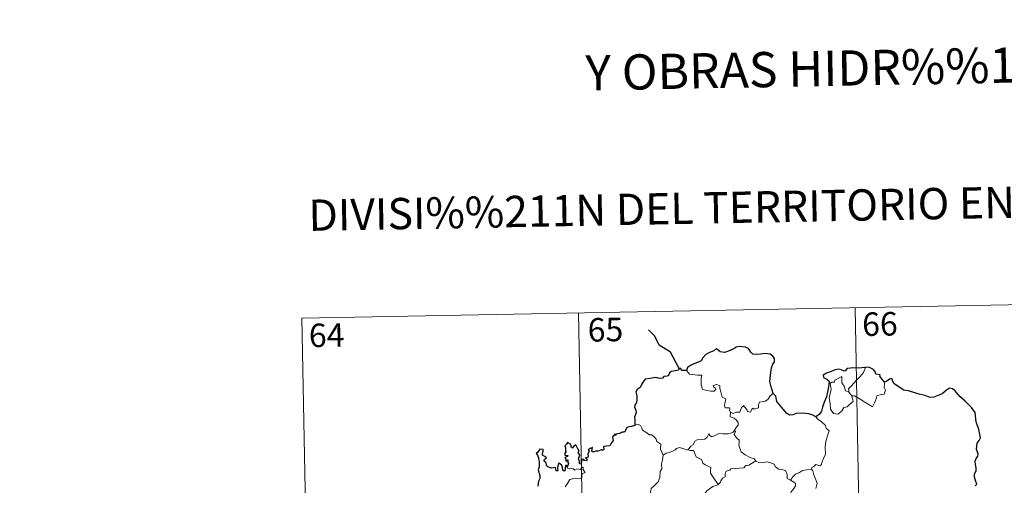
# Model space of a CAD drawing. Units: metres. Extents: x 627571 to 632081, y 706282 to 709335.
# Drawn here: x 627846 to 628160, y 708529 to 708678 of the extents above; entities that cross this region are included whole.
import ezdxf
from ezdxf.enums import TextEntityAlignment as Align

# ---------------------------------------------------------------- set-up
doc = ezdxf.new("R2010")
doc.units = ezdxf.units.M
doc.header["$MEASUREMENT"] = 0
doc.layers.add('Carátula', color=7, linetype='Continuous', lineweight=5)
doc.styles.add('Style-arial', font='arial.shx', dxfattribs={"bigfont": 'arialbig.shx'})

msp = doc.modelspace()

# ---------------------------------------------------------------- linework, layer by layer
at = {"layer": 'Carátula', "color": 7, "linetype": 'Continuous', "lineweight": 5}
for p, q in [((627936.24, 708582.32), (628201.03, 708587.27)), ((628024.5, 708583.97), (628029, 708343.08)), ((628112.77, 708585.62), (628117.27, 708344.73)), ((627936.24, 708582.32), (627940.74, 708341.43))]:
    msp.add_line(p, q, dxfattribs=at)
at = {"layer": 'Carátula', "color": 7, "linetype": 'Continuous', "lineweight": 30, "flags": 128}
msp.add_lwpolyline([(628056.64, 708566.21), (628053.88, 708571.46), (628050.26, 708573.71), (628048.82, 708576.62), (628046.89, 708578.57)], dxfattribs=at)
at = {"layer": 'Carátula', "color": 7, "linetype": 'Continuous', "lineweight": 25, "flags": 128}
for points in [[(628086.61, 708558.25), (628086.01, 708560.35), (628085.6, 708562.11), (628085.78, 708564.07), (628086.12, 708566.5), (628086.58, 708567.61), (628087.1, 708568.35), (628087.11, 708569.39), (628086.57, 708570.18), (628085.64, 708570.77), (628083.93, 708570.99), (628082.56, 708570.87), (628081.36, 708570.68), (628080.14, 708570.83), (628079.47, 708571.41), (628078.74, 708572.62), (628077.79, 708573.09), (628075.75, 708573.27), (628074.84, 708573.03), (628074.42, 708572.74), (628072.93, 708571.96), (628071.14, 708571.4), (628069.7, 708571.52), (628068.54, 708572.5), (628068.09, 708572.3), (628067.71, 708571.93), (628066.37, 708571.32), (628065.2, 708570.73), (628064.18, 708569.6), (628063.63, 708568.66), (628062.8, 708568.23), (628061.29, 708567.71), (628060.22, 708567.24), (628059.29, 708566.57), (628059.01, 708565.64)], [(628059.01, 708565.64), (628057.33, 708565.63), (628057.14, 708566.26), (628056.64, 708566.21), (628056.47, 708565.72), (628055.31, 708565.51), (628054.04, 708565.33), (628053.52, 708564.86), (628053.24, 708564.03), (628052.82, 708563.75), (628051.74, 708563.74), (628051.35, 708563.19), (628050.32, 708563.1), (628049.17, 708563.38), (628047.34, 708563.04), (628045.8, 708562.8), (628045.33, 708562.3), (628044.57, 708561.09), (628044.19, 708560.22), (628043.22, 708559.57), (628042.79, 708558.82), (628043.12, 708557.52), (628043.1, 708556.21), (628042.98, 708555.39), (628042.51, 708554.55), (628042.43, 708553.84), (628042.76, 708553.06), (628042.9, 708552.15), (628042.71, 708551.55), (628042.43, 708550.73), (628042.44, 708549.81), (628042.51, 708548.26)], [(628116.08, 708566.61), (628115.88, 708566.58), (628114.01, 708566.38), (628112.44, 708566.45), (628110.25, 708566.29), (628109.66, 708565.5), (628109.26, 708565.43), (628108.36, 708565.77), (628107.41, 708565.99), (628106.39, 708565.86), (628104.61, 708565.07), (628103.66, 708564.72), (628102.57, 708564.13), (628102.74, 708563.4), (628103.77, 708562.89), (628104.48, 708562.16), (628104.4, 708561), (628104.03, 708558.68), (628103.66, 708557.2), (628102.79, 708555.17), (628102.4, 708553.92), (628102.04, 708552.66), (628101.42, 708551.69), (628100.27, 708550.84)], [(628122.13, 708561.88), (628121.29, 708562.98), (628120.7, 708563.81), (628120.81, 708564.23), (628119.42, 708564.39), (628119.15, 708565.17), (628118.66, 708565.89), (628117.61, 708566.42), (628116.98, 708566.67), (628116.08, 708566.61)], [(628151.08, 708528.75), (628151.68, 708529.36), (628151.29, 708530.15), (628150.9, 708531.49), (628150.89, 708532.51), (628151.12, 708533), (628151.47, 708533.47), (628151.45, 708534.5), (628151.27, 708535.61), (628151.11, 708536.61), (628151.41, 708537.55), (628151.94, 708538.26), (628152.13, 708538.87), (628151.71, 708539.84), (628151.56, 708540.52), (628151.8, 708542.36), (628152.37, 708543.22), (628152.81, 708544.14), (628152.26, 708546.78), (628151.49, 708549.2), (628151.1, 708552.21), (628149.95, 708553.78), (628147.93, 708555.82), (628146.26, 708557.27), (628145.69, 708557.97), (628144.68, 708559.27), (628143.86, 708559.73), (628142.95, 708559.98), (628142, 708559.3), (628140.6, 708558.2), (628139.53, 708557.69), (628137.92, 708557.1), (628136.77, 708556.95), (628135.15, 708557.64), (628133.28, 708558.08), (628132.2, 708558.37), (628129.87, 708559.09), (628128.32, 708559.34), (628126.54, 708560.53), (628125.18, 708561.43), (628124.74, 708562.44), (628124.51, 708563.02), (628123.83, 708562.85), (628122.88, 708562.25), (628122.13, 708561.88)], [(628100.27, 708550.84), (628099.29, 708551.3), (628098.08, 708551.77), (628095.95, 708551.93), (628094.01, 708551.84), (628092.9, 708551.45), (628091.9, 708551.39), (628090.87, 708551.93), (628089.36, 708553.79), (628087.78, 708555.71), (628087.47, 708557.41), (628086.61, 708558.25)], [(628042.51, 708548.26), (628042.44, 708548.02), (628041.34, 708547.67), (628040.68, 708547.63), (628039.97, 708547.37), (628039.58, 708546.61), (628039.14, 708545.92), (628038.48, 708545.87), (628037.54, 708545.44), (628036.57, 708545.24), (628036.25, 708544.88), (628036.07, 708545.37), (628035.74, 708544.74), (628035.4, 708544.43), (628035.52, 708543.3), (628034.8, 708542.18), (628034.52, 708541.52), (628033.48, 708541.39), (628032.44, 708541.31), (628032.54, 708540.4), (628032.18, 708540.1), (628031.8, 708540.27), (628030.67, 708539.85), (628030.01, 708539.87), (628029.13, 708539.48), (628028.79, 708539.92), (628028.94, 708541.06), (628028.23, 708540.69), (628027.62, 708540.29), (628027.9, 708539.99), (628027.53, 708538.87), (628027.58, 708538.19), (628027.37, 708537.75), (628026.73, 708537.75), (628027.28, 708537.16), (628027.02, 708536.78), (628026.56, 708536.83), (628026.1, 708536.86), (628026.25, 708537.3), (628025.42, 708537.18), (628025.41, 708536.55), (628025.4, 708535.67), (628024.8, 708535.83), (628024.83, 708536.54), (628024.53, 708537.44), (628024.89, 708538.66), (628024.35, 708539.47), (628024.67, 708539.89), (628024.27, 708540.63), (628023.94, 708541.25), (628023.61, 708541.92), (628022.94, 708541.33), (628022.71, 708540.77), (628022.16, 708541.1), (628022.19, 708541.62), (628021.92, 708542.11), (628020.97, 708542.59), (628020.68, 708542.08), (628020.09, 708541.5), (628020.35, 708540.87), (628020.36, 708539.95), (628020.57, 708539.7), (628020.1, 708539.18), (628020.17, 708538.59), (628020.63, 708538.5), (628021.15, 708538.43), (628021.02, 708538.11), (628020.16, 708537.77)], [(628020.88, 708534.7), (628020.69, 708535.23), (628020.37, 708535.24), (628020.22, 708534.65), (628020.22, 708533.85), (628019.95, 708533.41), (628019.48, 708533.76), (628019.44, 708534.77), (628019.03, 708535.49), (628018.26, 708536), (628017.95, 708535.19), (628017.83, 708534.46), (628017.88, 708533.6), (628017.42, 708533.59), (628017.27, 708534.19), (628017.16, 708534.67), (628015.93, 708534.43), (628014.74, 708534.85), (628014.29, 708535.3), (628014.15, 708536.12), (628013.52, 708536.64), (628013.52, 708537.1), (628013.91, 708537.38), (628014.26, 708537.69), (628013.78, 708538.13), (628013.05, 708538.52), (628013.02, 708539.13), (628013.26, 708539.86), (628013.21, 708540.4), (628012.11, 708540.45), (628011.37, 708539.46), (628010.98, 708539.09), (628011.37, 708538.6), (628011.74, 708537.66), (628011.93, 708536.28), (628011.9, 708534.8), (628011.68, 708533.89), (628012.19, 708532.02), (628012.21, 708531.11), (628011.78, 708530.24), (628011.51, 708528.7)], [(628020.16, 708537.77), (628020.41, 708537.28), (628020.48, 708536.69), (628021.1, 708537.06), (628021.09, 708536.21), (628021.3, 708535.88), (628020.88, 708534.7)]]:
    msp.add_lwpolyline(points, dxfattribs=at)
at = {"layer": 'Carátula', "color": 7, "linetype": 'Continuous', "lineweight": 5, "flags": 128}
for points in [[(628059.01, 708565.64), (628059.89, 708564.47), (628062.48, 708564.14), (628063.82, 708564.15), (628063.7, 708563), (628063.66, 708561.1), (628063.87, 708560.49), (628063.98, 708559.69), (628065.39, 708559.27), (628066.78, 708559), (628067.84, 708558.97), (628068.31, 708559.51), (628068.16, 708559.92), (628067.63, 708560.38), (628067.48, 708560.8), (628068.7, 708561.15), (628069.66, 708560.69), (628069.66, 708559.81), (628069.96, 708558.8), (628070.35, 708557.14), (628071.54, 708556.56), (628071.45, 708555.91), (628071.23, 708555.18), (628071.14, 708554.32), (628071.28, 708553.68), (628072.68, 708553.69), (628072.81, 708553.16), (628072.69, 708552.78), (628073.02, 708552.23)], [(628110.95, 708558.53), (628110.67, 708559.7), (628111.49, 708560.58), (628113.36, 708562.66), (628114.44, 708563.73), (628115.47, 708564.96), (628116.08, 708566.61)], [(628111.71, 708557.56), (628112.13, 708555.7), (628111.18, 708554.96), (628110.3, 708553.95), (628109.2, 708553.82), (628108.6, 708552.68), (628107.34, 708551.67), (628105.9, 708551.87), (628104.93, 708553.27), (628104.82, 708554.92), (628104.54, 708556.99), (628104.97, 708558.63), (628105.11, 708559.63), (628104.81, 708561.59), (628105.37, 708561.91), (628106.23, 708561.9), (628106.3, 708562.49), (628108.52, 708563.65), (628108.59, 708561.63), (628109.29, 708560.63), (628109.76, 708559.14)], [(628122.13, 708561.88), (628122.14, 708561.23), (628122.1, 708560.16), (628122.46, 708559.32), (628122.29, 708558.73), (628122.1, 708558.09), (628121.1, 708557.96), (628119.77, 708557.51), (628119.44, 708556.27), (628119.03, 708555.27), (628118.4, 708553.97)], [(628086.61, 708558.25), (628085.69, 708557.49), (628084.95, 708556.39), (628084.08, 708555.85), (628082.26, 708555.53), (628081.96, 708554.61), (628081.94, 708553.72), (628080.57, 708553.21), (628080.3, 708553.55), (628079.85, 708553.25), (628079.42, 708552.3), (628078.48, 708552.55), (628078.29, 708553.1), (628077.53, 708553.95), (628077.18, 708554.48), (628077.03, 708554.22), (628076.55, 708553.84), (628076.04, 708552.34), (628074.88, 708552.32), (628073.83, 708551.87), (628073.14, 708552.29), (628073.02, 708552.23)], [(628109.76, 708559.14), (628110.85, 708558.66), (628110.95, 708558.53)], [(628110.95, 708558.53), (628111.71, 708557.56)], [(628118.4, 708553.97), (628115.91, 708555.46), (628114.43, 708556.41), (628112.63, 708557.48), (628111.71, 708557.56)], [(628073.02, 708552.23), (628072.97, 708550.8), (628074.18, 708550.4), (628074.99, 708549.75), (628075.46, 708549), (628075.42, 708548.14), (628074.85, 708547.43), (628074.33, 708546.58)], [(628100.27, 708550.84), (628100.91, 708550.07), (628102, 708549.34), (628103.35, 708548.06), (628103.52, 708547.19), (628104.54, 708546.31), (628104.16, 708545.38), (628103.48, 708543.07), (628103.27, 708541.2), (628103.38, 708538.93), (628102.72, 708537.51), (628102.19, 708536.24), (628102.08, 708535.58), (628101.55, 708535.13), (628100.22, 708535.55), (628099.63, 708534.9), (628099.02, 708534.58), (628098.85, 708534.05)], [(628042.51, 708548.26), (628043.67, 708548.31), (628044.28, 708548), (628044.73, 708547.22), (628044.94, 708546.53), (628046.32, 708545.69), (628047.05, 708545.02), (628047.91, 708545.11), (628048.75, 708544.34), (628049.34, 708543.71), (628049.53, 708542.92), (628050.79, 708542.13), (628050.7, 708540.45), (628051.49, 708538.58)], [(628059.54, 708540.24), (628060.36, 708541.47), (628061.09, 708541.88), (628061.59, 708543.05), (628062.36, 708543.51), (628063.74, 708543.58), (628064.78, 708543.64), (628065.57, 708544.32), (628066.11, 708545.34), (628066.52, 708544.79), (628067.11, 708544.43), (628068.54, 708545.03), (628069.43, 708545.44), (628070.61, 708545.34), (628072.23, 708545.42), (628073.8, 708545.84), (628074.33, 708546.58)], [(628074.33, 708546.58), (628074.6, 708546.17), (628074.16, 708545.16), (628074.99, 708544.15), (628075.81, 708543.39), (628075.75, 708542.43), (628075.68, 708541.73), (628076.08, 708540.48), (628076.44, 708539.62), (628077.7, 708538.7), (628079.25, 708537.81), (628080.62, 708537.45), (628081.13, 708536.71)], [(628051.49, 708538.58), (628052.44, 708539.22), (628053.56, 708539.47), (628054.47, 708539.83), (628055.34, 708540.25), (628055.74, 708540.65), (628056.77, 708540.98), (628057.78, 708540.68), (628059.12, 708540.32), (628059.54, 708540.24)], [(628059.54, 708540.24), (628060.13, 708540.1), (628061.21, 708540.09), (628061.52, 708539.28), (628062.11, 708538.05), (628063.76, 708537.22), (628064.14, 708536.05), (628064.97, 708535.52), (628066.75, 708534.59), (628066.69, 708533.57), (628066.68, 708532.84), (628067.49, 708531.55), (628069.05, 708529.18)], [(628051.49, 708538.58), (628051.34, 708537.03), (628050.99, 708535.83), (628051.1, 708534.19), (628050.53, 708533.31), (628050.49, 708531.47), (628049.89, 708530.09), (628048.76, 708528.83), (628047.69, 708527.88), (628047.44, 708526.6), (628047.5, 708525.65), (628047.99, 708524.95), (628049.22, 708524.36), (628050.04, 708523.49), (628050.52, 708522.45), (628050.91, 708520.77), (628051.02, 708519.24), (628051.02, 708517.82)], [(628081.13, 708536.71), (628078.92, 708535.36), (628077.9, 708535.32), (628077.32, 708534.51), (628073.1, 708534.19), (628072.85, 708533.78), (628071.61, 708533.44), (628071.37, 708532.66), (628071.35, 708531.63), (628070.44, 708531.18), (628069.93, 708530.36), (628069.86, 708529.95), (628069.05, 708529.18)], [(628081.13, 708536.71), (628081.16, 708536.67), (628082.02, 708536.22), (628083.29, 708536.07), (628084.48, 708536.39), (628085.62, 708536.24), (628086.99, 708535.71), (628087.29, 708534.96), (628088.34, 708534.13), (628089.73, 708533.9), (628090.61, 708533.69), (628091.1, 708532.37), (628091.14, 708531.07), (628092.19, 708530.57)], [(628020.2, 708528.42), (628020.98, 708529.47), (628021.73, 708530.8), (628022.59, 708531.03), (628024.27, 708531.11), (628025.57, 708531.18), (628025.58, 708531.51), (628025.55, 708532.23), (628025.76, 708532.73), (628026.61, 708533.03), (628026.27, 708533.46), (628025.93, 708534.07), (628026.13, 708534.55), (628025.78, 708534.69), (628025.35, 708534.28), (628025.04, 708533.99), (628024.05, 708534.23), (628023.34, 708533.73), (628022.67, 708534.36), (628021.73, 708534.17), (628020.97, 708534.4), (628020.88, 708534.7)], [(628092.19, 708530.57), (628092.91, 708531.61), (628093.76, 708532.52), (628095.01, 708533.03), (628096.05, 708533.69), (628097.31, 708533.9), (628098.85, 708534.05)], [(628098.85, 708534.05), (628099.3, 708533.57), (628099.62, 708532.29), (628100.69, 708529.67), (628100.26, 708527.94)], [(628092.19, 708530.57), (628093.2, 708529.93), (628093.73, 708529.53), (628093.77, 708528.77), (628093.24, 708527.91), (628092.42, 708526.81), (628092.13, 708526.15), (628091.17, 708525.18), (628089.36, 708523.49), (628087.11, 708523.36), (628086.1, 708522.41), (628085.37, 708521.19), (628084.48, 708520.57), (628084.32, 708519.31), (628084.2, 708518.01), (628084.13, 708516.84), (628084.61, 708515.45), (628085.4, 708514.84), (628084.56, 708514.83), (628082.64, 708513.74), (628082.06, 708513.8), (628081.4, 708513.15)], [(628069.05, 708529.18), (628068.96, 708529.08), (628067.38, 708528.59), (628065.45, 708527.16), (628064.87, 708526.3), (628063.96, 708525.65), (628063.44, 708524.25), (628062.33, 708521.98), (628061.42, 708520.05), (628061, 708518.23), (628061.04, 708518.17)]]:
    msp.add_lwpolyline(points, dxfattribs=at)
at = {"layer": 'Carátula', "color": 7, "linetype": 'Continuous', "lineweight": 5}
msp.add_3dface([(627626.91, 706281.92), (632081.13, 706365.16), (632025.63, 709334.65), (627571.41, 709251.41)], dxfattribs=at)

# ---------------------------------------------------------------- texts
at = {"layer": 'Carátula', "color": 7, "linetype": 'Continuous', "lineweight": 5, "style": 'Style-arial'}
for s, height, p in [('Y OBRAS HIDR%%193ULICAS', 11.2499, (628130.07, 708662.56)), ('DIVISI%%211N DEL TERRITORIO EN HOJAS DEL MTN50', 10, (628112.07, 708618.41))]:
    msp.add_text(s, height=height, rotation=1.0707, dxfattribs=at).set_placement(p, align=Align.MIDDLE_CENTER)
at = {"layer": 'Carátula', "color": 7, "linetype": 'Continuous', "lineweight": 15, "style": 'Style-arial'}
for s, p in [('66', (628120.72, 708580.45)), ('64', (627944.11, 708576.88)), ('65', (628033.11, 708578.65))]:
    msp.add_text(s, height=7.5, rotation=1.0707, dxfattribs=at).set_placement(p, align=Align.MIDDLE_CENTER)

doc.saveas('drawing.dxf')
